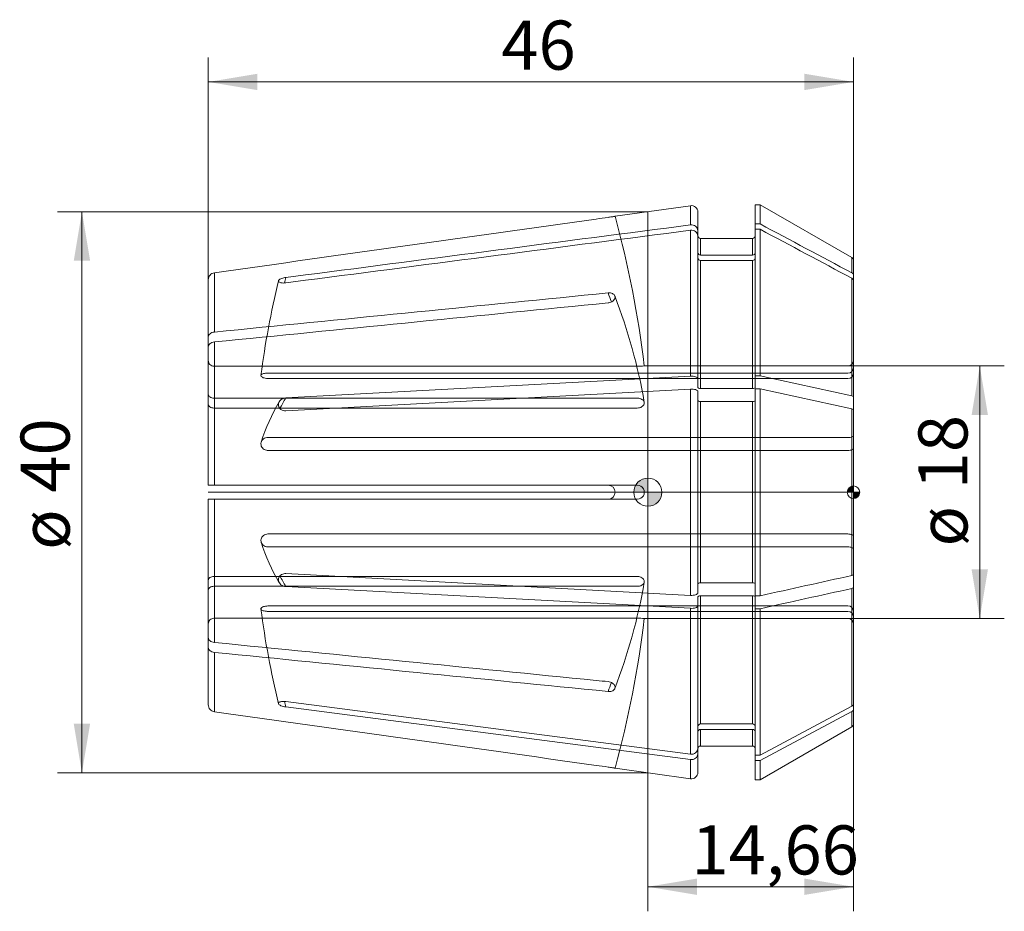
# Model space of a CAD drawing. Units: millimetres. Extents: x -44.8 to 25.4, y -29.9 to 33.7.
import ezdxf
from ezdxf.enums import TextEntityAlignment as Align
from ezdxf.lldxf.tags import DXFTag

# ---------------------------------------------------------------- set-up
doc = ezdxf.new("R2010")
doc.units = ezdxf.units.MM
for name, color, linetype, lineweight in [('SK1', 4, 'Continuous', 18), ('SK2', 7, 'Continuous', 15), ('SK3', 1, 'HIDDEN2', 15), ('SK4', 2, 'Continuous', 13)]:
    doc.layers.add(name, color=color, linetype=linetype, lineweight=lineweight)
doc.styles.add('SEACAD_Solid_Edge_ISO', font='seiso.ttf')
tags = doc.linetypes.add('HIDDEN2', pattern=[4.7625, 3.175, -1.5875]).pattern_tags.tags
tags[6:7] = [DXFTag(74, 4), DXFTag(75, 0), DXFTag(340, '0'), DXFTag(46, 0.0), DXFTag(50, 0.0), DXFTag(44, 0.0), DXFTag(45, 0.0)]
tags[4:5] = [DXFTag(74, 4), DXFTag(75, 0), DXFTag(340, '0'), DXFTag(46, 0.0), DXFTag(50, 0.0), DXFTag(44, 0.0), DXFTag(45, 0.0)]
doc.dimstyles.new('DIN', dxfattribs={"dimtxt": 3.5, "dimasz": 3.5, "dimexe": 1.75, "dimexo": 0, "dimgap": 1.75, "dimtad": 1, "dimtxsty": 'SEACAD_Solid_Edge_ISO', "dimblk1": '_SE_FILLED', "dimblk2": '_SE_FILLED', "dimsah": 1, "dimcen": 1.75, "dimadec": 3, "dimazin": 0, "dimtfac": 1, "dimtmove": 0, "dimatfit": 3, "dimfxl": 1, "dimtolj": 1, "dimarcsym": 0})

# ---------------------------------------------------------------- blocks, each defined once
blk = doc.blocks.new('DMBLK145')
at = {"layer": 'SK2', "linetype": 'Continuous'}
for points in [[(-27.84, 29.834), (-31.34, 29.251), (-27.84, 28.668)], [(11.16, 29.834), (11.16, 28.668), (14.66, 29.251)]]:
    blk.add_hatch(color=136, dxfattribs=at).paths.add_polyline_path(points)
at = {"layer": 'SK2', "color": 136, "linetype": 'Continuous'}
for p, q in [((-31.34, 15.152), (-31.34, 31.001)), ((14.66, 16.514), (14.66, 31.001)), ((-31.34, 29.251), (14.66, 29.251))]:
    blk.add_line(p, q, dxfattribs=at)
at = {"layer": 'SK2', "color": 136, "linetype": 'Continuous', "style": 'SEACAD_Solid_Edge_ISO'}
blk.add_text('46', height=3.5, dxfattribs=at).set_placement((-10.448, 33.626), align=Align.TOP_LEFT)
blk = doc.blocks.new('_SE_FILLED')
at = {"color": 0}
blk.add_line((0, 0), (-1, 0), dxfattribs=at)
blk.add_solid([(0, 0), (-1, -0.1665), (-1, 0.1665), (0, 0)], dxfattribs=at)
blk = doc.blocks.new('Nullpunkt')
at = {"layer": 'SK2', "linetype": 'Continuous'}
h = blk.add_hatch(color=7, dxfattribs=at)
edge = h.paths.add_edge_path()
edge.add_line((-1, 0), (0, 0))
edge.add_line((0, 0), (0, 1))
edge.add_arc((0, 0), 1, 90, 180)
h = blk.add_hatch(color=7, dxfattribs=at)
edge = h.paths.add_edge_path()
edge.add_arc((0, 0), 1, 270, 360)
edge.add_line((1, 0), (0, 0))
edge.add_line((0, 0), (0, -1))
at = {"layer": 'SK1', "linetype": 'Continuous'}
for p, q in [((0, 1), (0, -1)), ((-1, 0), (1, 0))]:
    blk.add_line(p, q, dxfattribs=at)
blk.add_point((0, 0), dxfattribs=at)
blk.add_point((0, 0), dxfattribs=at)
at = {"layer": 'SK2', "color": 7, "linetype": 'Continuous'}
blk.add_circle((0, 0), 1, dxfattribs=at)
blk = doc.blocks.new('Einfügepunkt')
at = {"layer": 'SK2', "linetype": 'Continuous'}
h = blk.add_hatch(color=7, dxfattribs=at)
edge = h.paths.add_edge_path()
edge.add_line((-0.45, 0), (0, 0))
edge.add_line((0, 0), (0, 0.45))
edge.add_arc((0, 0), 0.45, 90, 180)
h = blk.add_hatch(color=7, dxfattribs=at)
edge = h.paths.add_edge_path()
edge.add_arc((0, 0), 0.45, 270, 360)
edge.add_line((0.45, 0), (0, 0))
edge.add_line((0, 0), (0, -0.45))
at = {"layer": 'SK1', "linetype": 'Continuous'}
for p, q in [((-0.45, 0), (0.45, 0)), ((0, 0.45), (0, -0.45))]:
    blk.add_line(p, q, dxfattribs=at)
at = {"layer": 'SK2', "color": 7, "linetype": 'Continuous'}
blk.add_circle((0, 0), 0.45, dxfattribs=at)
blk.add_point((0, 0), dxfattribs=at)
blk.add_point((0, 0), dxfattribs=at)
blk = doc.blocks.new('DMBLK146')
at = {"layer": 'SK2', "linetype": 'Continuous'}
for points in [[(24.246, 5.5), (23.662, 9), (23.079, 5.5)], [(24.246, -5.5), (23.079, -5.5), (23.662, -9)]]:
    blk.add_hatch(color=136, dxfattribs=at).paths.add_polyline_path(points)
at = {"layer": 'SK2', "color": 136, "linetype": 'Continuous'}
for p, q in [((14.26, 9), (25.412, 9)), ((23.662, -9), (23.662, 9)), ((14.26, -9), (25.412, -9))]:
    blk.add_line(p, q, dxfattribs=at)
at = {"layer": 'SK2', "color": 136, "linetype": 'Continuous', "style": 'SEACAD_Solid_Edge_ISO'}
for s, p in [('18', (19.287, 0.207)), ('ø', (19.287, -3.866))]:
    blk.add_text(s, height=3.5, rotation=90, dxfattribs=at).set_placement(p, align=Align.TOP_LEFT)
blk = doc.blocks.new('DMBLK147')
at = {"layer": 'SK2', "linetype": 'Continuous'}
for points in [[(3.5, -28.711), (3.5, -27.545), (0, -28.128)], [(11.16, -28.711), (14.66, -28.128), (11.16, -27.545)]]:
    blk.add_hatch(color=136, dxfattribs=at).paths.add_polyline_path(points)
at = {"layer": 'SK2', "color": 136, "linetype": 'Continuous'}
for p, q in [((14.66, -16.514), (14.66, -29.878)), ((0, -20), (0, -29.878)), ((0, -28.128), (14.66, -28.128))]:
    blk.add_line(p, q, dxfattribs=at)
at = {"layer": 'SK2', "color": 136, "linetype": 'Continuous', "style": 'SEACAD_Solid_Edge_ISO'}
blk.add_text('14,66', height=3.5, dxfattribs=at).set_placement((3.114, -23.753), align=Align.TOP_LEFT)
blk = doc.blocks.new('DMBLK148')
at = {"layer": 'SK2', "linetype": 'Continuous'}
for points in [[(-40.935, 16.5), (-39.768, 16.5), (-40.352, 20)], [(-40.935, -16.5), (-40.352, -20), (-39.768, -16.5)]]:
    blk.add_hatch(color=136, dxfattribs=at).paths.add_polyline_path(points)
at = {"layer": 'SK2', "color": 136, "linetype": 'Continuous'}
for p, q in [((0, 20), (-42.102, 20)), ((-40.352, 20), (-40.352, -20)), ((0, -20), (-42.102, -20))]:
    blk.add_line(p, q, dxfattribs=at)
at = {"layer": 'SK2', "color": 136, "linetype": 'Continuous', "style": 'SEACAD_Solid_Edge_ISO'}
for s, p in [('40', (-44.727, -0.032)), ('ø', (-44.727, -4.105))]:
    blk.add_text(s, height=3.5, rotation=90, dxfattribs=at).set_placement(p, align=Align.TOP_LEFT)

msp = doc.modelspace()

# ---------------------------------------------------------------- linework, layer by layer
at = {"layer": 'SK1', "linetype": 'Continuous'}
for p, q in [((3.047, 20.428), (-2.34, 19.671)), ((3.047, 19.059), (3.047, 20.428)), ((7.66, 19.125), (7.66, 20.5)), ((8.006, 20.5), (7.66, 20.5)), ((8.006, 19.125), (8.006, 20.5)), ((14.535, 16.731), (8.006, 20.5)), ((0, 20), (0, -20)), ((3.56, 18.647), (3.56, 19.982)), ((7.66, 19.125), (8.006, 19.125)), ((7.66, 19.125), (7.66, 18.743)), ((3.047, 8.277), (3.047, 18.676)), ((3.56, 18.264), (3.56, 18.647)), ((3.56, 8.106), (3.56, 18.264)), ((7.66, 18.743), (8.006, 18.743)), ((7.66, 8.305), (7.66, 18.743)), ((8.006, 8.305), (8.006, 18.743)), ((3.76, 16.907), (3.76, 18.1)), ((7.46, 18.1), (3.76, 18.1)), ((7.46, 18.1), (7.46, 16.907)), ((7.46, 16.907), (3.76, 16.907)), ((7.46, 16.524), (3.76, 16.524)), ((3.76, 7.386), (3.76, 16.524)), ((7.46, 7.386), (7.46, 16.524)), ((14.535, 15.642), (14.535, 16.731)), ((14.66, 15.441), (14.66, 16.514)), ((-30.91, 11.418), (-30.91, 15.648)), ((-31.34, 11.068), (-31.34, 15.152)), ((14.535, 6.862), (14.535, 15.259)), ((14.66, 15.441), (14.66, 15.059)), ((14.66, 6.779), (14.66, 15.059)), ((-31.34, 10.361), (-31.34, 11.068)), ((-30.91, 0.5), (-30.91, 10.711)), ((-31.34, 0.5), (-31.34, 10.361)), ((3.047, 8.277), (-25.813, 6.724)), ((3.56, 7.462), (3.56, 8.106)), ((7.66, 8.305), (8.006, 8.305)), ((7.66, 8.305), (7.66, 7.462)), ((8.006, 8.305), (14.535, 6.862)), ((3.047, 7.353), (-25.813, 5.8)), ((3.047, -7.353), (3.047, 7.353)), ((3.56, -7.183), (3.56, 7.183)), ((7.46, 7.386), (3.76, 7.386)), ((7.66, 7.381), (8.006, 7.381)), ((7.66, -7.381), (7.66, 7.381)), ((8.006, 7.381), (14.535, 5.938)), ((8.006, -7.381), (8.006, 7.381)), ((7.46, 6.462), (3.76, 6.462)), ((3.76, -6.462), (3.76, 6.462)), ((7.46, -6.462), (7.46, 6.462)), ((14.66, 6.779), (14.66, 5.855)), ((14.535, -5.938), (14.535, 5.938)), ((14.66, -5.855), (14.66, 5.855)), ((-31.34, 0.5), (-30.91, 0.5)), ((-30.91, 0.5), (-2.837, 0.5)), ((-31.34, -10.361), (-31.34, -0.5)), ((-31.34, -0.5), (-30.91, -0.5)), ((-30.91, -10.711), (-30.91, -0.5)), ((-30.91, -0.5), (-2.837, -0.5)), ((3.047, -7.353), (-25.813, -5.8)), ((14.66, -6.779), (14.66, -5.855)), ((3.047, -8.277), (-25.813, -6.724)), ((7.46, -6.462), (3.76, -6.462)), ((14.535, -15.259), (14.535, -6.862)), ((14.66, -15.059), (14.66, -6.779)), ((3.56, -7.462), (3.56, -8.106)), ((7.46, -7.386), (3.76, -7.386)), ((3.76, -16.524), (3.76, -7.386)), ((7.46, -16.524), (7.46, -7.386)), ((7.66, -7.381), (8.006, -7.381)), ((7.66, -8.305), (7.66, -7.462)), ((3.047, -18.676), (3.047, -8.277)), ((3.56, -18.264), (3.56, -8.106)), ((7.66, -8.305), (8.006, -8.305)), ((7.66, -18.743), (7.66, -8.305)), ((8.006, -18.743), (8.006, -8.305)), ((-31.34, -10.361), (-31.34, -11.068)), ((-31.34, -15.152), (-31.34, -11.068)), ((-30.91, -15.648), (-30.91, -11.418)), ((3.047, -18.676), (-25.813, -14.927)), ((3.047, -19.059), (-25.813, -15.31)), ((8.006, -18.743), (14.535, -15.259)), ((14.66, -15.441), (14.66, -15.059)), ((14.66, -16.514), (14.66, -15.441)), ((8.006, -19.125), (14.535, -15.642)), ((14.535, -16.731), (14.535, -15.642)), ((7.46, -16.524), (3.76, -16.524)), ((8.006, -20.5), (14.535, -16.731)), ((7.46, -16.907), (3.76, -16.907)), ((3.76, -18.1), (3.76, -16.907)), ((7.46, -18.1), (7.46, -16.907)), ((3.76, -18.1), (7.46, -18.1)), ((3.56, -18.264), (3.56, -18.647)), ((3.56, -19.982), (3.56, -18.647)), ((7.66, -18.743), (8.006, -18.743)), ((7.66, -19.125), (7.66, -18.743)), ((3.047, -20.428), (3.047, -19.059)), ((7.66, -19.125), (8.006, -19.125)), ((7.66, -20.5), (7.66, -19.125)), ((8.006, -20.5), (8.006, -19.125)), ((-2.34, -19.671), (3.047, -20.428)), ((7.66, -20.5), (8.006, -20.5))]:
    msp.add_line(p, q, dxfattribs=at)
for centre, radius, start, end in [((3.11, 19.982), 0.45, 0, 98), ((3.121, 18.626), 0.439, 2.77962, 99.66622), ((3.121, 18.243), 0.439, 2.77962, 99.66622), ((3.76, 18.3), 0.2, 180, 270), ((7.46, 18.3), 0.2, 270, 0), ((3.753, 17.1), 0.193, 182.34058, 272.16944), ((7.467, 17.1), 0.193, 267.83025, 357.65974), ((3.753, 16.717), 0.193, 182.34058, 272.16944), ((7.467, 16.717), 0.193, 267.83025, 357.65974), ((14.41, 16.514), 0.25, 0, 60), ((14.432, 15.438), 0.228, 0.90331, 63.07751), ((14.432, 15.055), 0.228, 0.90331, 63.07751), ((-2.84, 0), 0.5, 270.28936, 89.71064), ((14.429, -15.053), 0.231, 297.35413, 358.66505), ((14.429, -15.436), 0.231, 297.35413, 358.66505), ((3.753, -16.717), 0.193, 87.8325, 177.65748), ((7.467, -16.717), 0.193, 2.34241, 92.16761), ((14.41, -16.514), 0.25, 300, 0), ((3.753, -17.1), 0.193, 87.8325, 177.65748), ((7.467, -17.1), 0.193, 2.34241, 92.16761), ((3.76, -18.3), 0.2, 90, 180), ((7.46, -18.3), 0.2, 0, 90), ((3.121, -18.243), 0.439, 260.3337, 357.22046), ((3.121, -18.626), 0.439, 260.3337, 357.22046), ((3.11, -19.982), 0.45, 262, 0)]:
    msp.add_arc(centre, radius, start, end, dxfattribs=at)
for centre, major_axis, ratio, start_param, end_param in [((46.868, 0.191), (-74.5, 0), 0.92388, -0.221461, -0.215712), ((-74.714, 0.354), (74.5, 0), 0.707107, 0.253655, 0.266145), ((46.868, 0.462), (-74.5, 0), 0.382683, -0.221461, -0.194012), ((46.868, -0.462), (-74.5, 0), 0.382683, 0.193846, 0.221461), ((-74.714, -0.354), (74.5, 0), 0.707107, -0.266145, -0.253624), ((46.868, -0.191), (-74.5, 0), 0.92388, 0.215665, 0.221461)]:
    msp.add_ellipse(centre, major_axis=major_axis, ratio=ratio, start_param=start_param, end_param=end_param, dxfattribs=at)
for points, knots in [([(-2.34, 19.671), (-2.34, 19.671), (-2.35, 19.669), (-2.368, 19.666), (-2.386, 19.663), (-2.413, 19.659), (-2.448, 19.653), (-2.482, 19.648), (-2.524, 19.641), (-2.571, 19.634), (-2.618, 19.627), (-2.671, 19.619), (-2.725, 19.611), (-2.762, 19.605), (-2.8, 19.6), (-2.837, 19.595)], [0, 0, 0, 0, 0.213354, 0.213354, 0.213354, 0.426682, 0.426682, 0.426682, 0.640409, 0.640409, 0.640409, 0.855195, 0.855195, 0.855195, 1, 1, 1, 1]), ([(-30.91, 15.648), (-21.837, 16.923), (-12.764, 18.199), (-3.692, 19.474), (-3.407, 19.514), (-3.122, 19.554), (-2.837, 19.595)], [0, 0, 0, 0, 0.969572, 0.969572, 0.969572, 1, 1, 1, 1]), ([(3.047, 19.059), (-6.105, 17.87), (-15.257, 16.681), (-24.409, 15.492), (-24.877, 15.432), (-25.345, 15.371), (-25.813, 15.31)], [0, 0, 0, 0, 0.951368, 0.951368, 0.951368, 1, 1, 1, 1]), ([(3.047, 18.676), (-6.105, 17.487), (-15.257, 16.299), (-24.409, 15.11), (-24.877, 15.049), (-25.345, 14.988), (-25.813, 14.927)], [0, 0, 0, 0, 0.951368, 0.951368, 0.951368, 1, 1, 1, 1]), ([(-31.34, 15.152), (-31.34, 15.271), (-31.295, 15.39), (-31.14, 15.57), (-31.029, 15.631), (-30.91, 15.648)], [0, 0, 0, 0, 0.5, 0.5, 1, 1, 1, 1]), ([(-25.813, 14.927), (-25.875, 14.919), (-25.938, 14.915), (-25.996, 14.916), (-26.055, 14.917), (-26.111, 14.922), (-26.159, 14.932), (-26.205, 14.942), (-26.246, 14.955), (-26.276, 14.972), (-26.304, 14.988), (-26.324, 15.007), (-26.333, 15.027), (-26.338, 15.037), (-26.34, 15.047), (-26.34, 15.057), (-26.34, 15.078), (-26.331, 15.1), (-26.313, 15.121), (-26.295, 15.142), (-26.268, 15.163), (-26.235, 15.183), (-26.202, 15.203), (-26.16, 15.222), (-26.115, 15.239), (-26.067, 15.256), (-26.013, 15.272), (-25.958, 15.284), (-25.911, 15.295), (-25.862, 15.304), (-25.813, 15.31)], [0, 0, 0, 0, 0.116489, 0.116489, 0.116489, 0.233253, 0.233253, 0.233253, 0.345471, 0.345471, 0.345471, 0.450877, 0.450877, 0.450877, 0.500311, 0.500311, 0.500311, 0.60011, 0.60011, 0.60011, 0.69977, 0.69977, 0.69977, 0.801559, 0.801559, 0.801559, 0.908647, 0.908647, 0.908647, 1, 1, 1, 1]), ([(-30.91, 11.418), (-21.837, 12.32), (-12.764, 13.222), (-3.692, 14.124), (-3.407, 14.152), (-3.122, 14.181), (-2.837, 14.209)], [0, 0, 0, 0, 0.969572, 0.969572, 0.969572, 1, 1, 1, 1]), ([(-2.837, 14.209), (-2.781, 14.215), (-2.725, 14.213), (-2.672, 14.206), (-2.619, 14.198), (-2.568, 14.184), (-2.525, 14.163), (-2.481, 14.143), (-2.443, 14.117), (-2.414, 14.087), (-2.385, 14.056), (-2.363, 14.021), (-2.351, 13.984), (-2.344, 13.96), (-2.34, 13.935), (-2.34, 13.909), (-2.34, 13.87), (-2.35, 13.829), (-2.368, 13.79), (-2.386, 13.75), (-2.413, 13.712), (-2.448, 13.677), (-2.482, 13.642), (-2.524, 13.61), (-2.571, 13.584), (-2.618, 13.558), (-2.671, 13.537), (-2.725, 13.522), (-2.762, 13.513), (-2.8, 13.506), (-2.837, 13.502)], [0, 0, 0, 0, 0.108384, 0.108384, 0.108384, 0.2168, 0.2168, 0.2168, 0.324714, 0.324714, 0.324714, 0.431947, 0.431947, 0.431947, 0.500028, 0.500028, 0.500028, 0.606699, 0.606699, 0.606699, 0.713357, 0.713357, 0.713357, 0.820214, 0.820214, 0.820214, 0.927602, 0.927602, 0.927602, 1, 1, 1, 1]), ([(-30.91, 10.711), (-21.837, 11.613), (-12.764, 12.515), (-3.692, 13.417), (-3.407, 13.445), (-3.122, 13.474), (-2.837, 13.502)], [0, 0, 0, 0, 0.969572, 0.969572, 0.969572, 1, 1, 1, 1]), ([(-31.34, 11.068), (-31.34, 11.152), (-31.295, 11.236), (-31.14, 11.363), (-31.029, 11.406), (-30.91, 11.418)], [0, 0, 0, 0, 0.5, 0.5, 1, 1, 1, 1]), ([(-31.34, 10.361), (-31.34, 10.445), (-31.295, 10.529), (-31.14, 10.656), (-31.029, 10.699), (-30.91, 10.711)], [0, 0, 0, 0, 0.5, 0.5, 1, 1, 1, 1]), ([(3.56, 8.106), (3.56, 8.156), (3.502, 8.204), (3.309, 8.268), (3.176, 8.284), (3.047, 8.277)], [0, 0, 0, 0, 0.5, 0.5, 1, 1, 1, 1]), ([(3.56, 7.183), (3.56, 7.232), (3.502, 7.28), (3.309, 7.345), (3.176, 7.36), (3.047, 7.353)], [0, 0, 0, 0, 0.5, 0.5, 1, 1, 1, 1]), ([(3.76, 7.386), (3.707, 7.386), (3.655, 7.394), (3.582, 7.422), (3.56, 7.442), (3.56, 7.462)], [0, 0, 0, 0, 0.5, 0.5, 1, 1, 1, 1]), ([(7.66, 7.462), (7.66, 7.442), (7.639, 7.423), (7.564, 7.394), (7.513, 7.386), (7.46, 7.386)], [0, 0, 0, 0, 0.5, 0.5, 1, 1, 1, 1]), ([(-25.813, 5.8), (-25.875, 5.797), (-25.938, 5.804), (-25.996, 5.82), (-26.055, 5.836), (-26.111, 5.862), (-26.159, 5.896), (-26.205, 5.929), (-26.246, 5.971), (-26.276, 6.018), (-26.304, 6.062), (-26.324, 6.112), (-26.333, 6.163), (-26.338, 6.187), (-26.34, 6.212), (-26.34, 6.237), (-26.34, 6.286), (-26.331, 6.337), (-26.313, 6.385), (-26.295, 6.432), (-26.268, 6.478), (-26.235, 6.518), (-26.202, 6.559), (-26.16, 6.596), (-26.115, 6.626), (-26.067, 6.657), (-26.013, 6.682), (-25.958, 6.699), (-25.911, 6.713), (-25.862, 6.722), (-25.813, 6.724)], [0, 0, 0, 0, 0.116489, 0.116489, 0.116489, 0.233253, 0.233253, 0.233253, 0.345471, 0.345471, 0.345471, 0.450877, 0.450877, 0.450877, 0.500311, 0.500311, 0.500311, 0.60011, 0.60011, 0.60011, 0.69977, 0.69977, 0.69977, 0.801559, 0.801559, 0.801559, 0.908647, 0.908647, 0.908647, 1, 1, 1, 1]), ([(3.76, 6.462), (3.707, 6.462), (3.655, 6.47), (3.582, 6.499), (3.56, 6.519), (3.56, 6.539)], [0, 0, 0, 0, 0.5, 0.5, 1, 1, 1, 1]), ([(7.66, 6.539), (7.66, 6.519), (7.639, 6.499), (7.564, 6.47), (7.513, 6.462), (7.46, 6.462)], [0, 0, 0, 0, 0.5, 0.5, 1, 1, 1, 1]), ([(-25.813, -6.724), (-25.875, -6.721), (-25.938, -6.708), (-25.996, -6.686), (-26.055, -6.664), (-26.111, -6.633), (-26.159, -6.594), (-26.205, -6.556), (-26.246, -6.511), (-26.276, -6.461), (-26.304, -6.415), (-26.324, -6.363), (-26.333, -6.311), (-26.338, -6.287), (-26.34, -6.262), (-26.34, -6.237), (-26.34, -6.187), (-26.331, -6.137), (-26.313, -6.091), (-26.295, -6.046), (-26.268, -6.002), (-26.235, -5.965), (-26.202, -5.927), (-26.16, -5.894), (-26.115, -5.868), (-26.067, -5.841), (-26.013, -5.822), (-25.958, -5.811), (-25.911, -5.801), (-25.862, -5.798), (-25.813, -5.8)], [0, 0, 0, 0, 0.116489, 0.116489, 0.116489, 0.233253, 0.233253, 0.233253, 0.345471, 0.345471, 0.345471, 0.450877, 0.450877, 0.450877, 0.500311, 0.500311, 0.500311, 0.60011, 0.60011, 0.60011, 0.69977, 0.69977, 0.69977, 0.801559, 0.801559, 0.801559, 0.908647, 0.908647, 0.908647, 1, 1, 1, 1]), ([(14.535, -5.938), (14.573, -5.929), (14.605, -5.917), (14.648, -5.888), (14.66, -5.872), (14.66, -5.855)], [0, 0, 0, 0, 0.5, 0.5, 1, 1, 1, 1]), ([(3.76, -6.462), (3.708, -6.462), (3.656, -6.47), (3.582, -6.498), (3.56, -6.519), (3.56, -6.539)], [0, 0, 0, 0, 0.5, 0.5, 1, 1, 1, 1]), ([(7.66, -6.539), (7.66, -6.518), (7.638, -6.498), (7.564, -6.47), (7.513, -6.462), (7.46, -6.462)], [0, 0, 0, 0, 0.5, 0.5, 1, 1, 1, 1]), ([(14.535, -6.862), (14.573, -6.853), (14.605, -6.841), (14.648, -6.812), (14.66, -6.796), (14.66, -6.779)], [0, 0, 0, 0, 0.5, 0.5, 1, 1, 1, 1]), ([(3.56, -7.183), (3.56, -7.231), (3.502, -7.28), (3.308, -7.345), (3.175, -7.36), (3.047, -7.353)], [0, 0, 0, 0, 0.5, 0.5, 1, 1, 1, 1]), ([(3.76, -7.386), (3.708, -7.386), (3.656, -7.394), (3.582, -7.422), (3.56, -7.442), (3.56, -7.462)], [0, 0, 0, 0, 0.5, 0.5, 1, 1, 1, 1]), ([(7.66, -7.462), (7.66, -7.442), (7.638, -7.422), (7.564, -7.394), (7.513, -7.386), (7.46, -7.386)], [0, 0, 0, 0, 0.5, 0.5, 1, 1, 1, 1]), ([(3.56, -8.106), (3.56, -8.155), (3.502, -8.204), (3.308, -8.269), (3.175, -8.284), (3.047, -8.277)], [0, 0, 0, 0, 0.5, 0.5, 1, 1, 1, 1]), ([(-31.34, -10.361), (-31.34, -10.445), (-31.295, -10.529), (-31.14, -10.656), (-31.029, -10.699), (-30.91, -10.711)], [0, 0, 0, 0, 0.5, 0.5, 1, 1, 1, 1]), ([(-31.34, -11.068), (-31.34, -11.152), (-31.295, -11.236), (-31.14, -11.363), (-31.029, -11.406), (-30.91, -11.418)], [0, 0, 0, 0, 0.5, 0.5, 1, 1, 1, 1]), ([(-30.91, -10.711), (-21.837, -11.613), (-12.764, -12.515), (-3.692, -13.417), (-3.407, -13.445), (-3.122, -13.474), (-2.837, -13.502)], [0, 0, 0, 0, 0.969572, 0.969572, 0.969572, 1, 1, 1, 1]), ([(-30.91, -11.418), (-21.837, -12.32), (-12.764, -13.222), (-3.692, -14.124), (-3.407, -14.152), (-3.122, -14.181), (-2.837, -14.209)], [0, 0, 0, 0, 0.969572, 0.969572, 0.969572, 1, 1, 1, 1]), ([(-2.837, -13.502), (-2.781, -13.507), (-2.725, -13.52), (-2.672, -13.539), (-2.619, -13.558), (-2.568, -13.583), (-2.525, -13.613), (-2.481, -13.643), (-2.443, -13.678), (-2.414, -13.715), (-2.385, -13.752), (-2.363, -13.792), (-2.351, -13.832), (-2.344, -13.858), (-2.34, -13.884), (-2.34, -13.909), (-2.34, -13.949), (-2.35, -13.988), (-2.368, -14.023), (-2.386, -14.058), (-2.413, -14.09), (-2.448, -14.117), (-2.482, -14.144), (-2.524, -14.166), (-2.571, -14.182), (-2.618, -14.198), (-2.671, -14.208), (-2.725, -14.211), (-2.762, -14.214), (-2.8, -14.213), (-2.837, -14.209)], [0, 0, 0, 0, 0.108384, 0.108384, 0.108384, 0.2168, 0.2168, 0.2168, 0.324714, 0.324714, 0.324714, 0.431947, 0.431947, 0.431947, 0.500028, 0.500028, 0.500028, 0.606699, 0.606699, 0.606699, 0.713357, 0.713357, 0.713357, 0.820214, 0.820214, 0.820214, 0.927602, 0.927602, 0.927602, 1, 1, 1, 1]), ([(-31.34, -15.152), (-31.34, -15.271), (-31.295, -15.39), (-31.14, -15.57), (-31.029, -15.631), (-30.91, -15.648)], [0, 0, 0, 0, 0.5, 0.5, 1, 1, 1, 1]), ([(-25.813, -15.31), (-25.875, -15.302), (-25.938, -15.29), (-25.996, -15.275), (-26.055, -15.26), (-26.111, -15.242), (-26.159, -15.221), (-26.205, -15.201), (-26.246, -15.179), (-26.276, -15.156), (-26.304, -15.134), (-26.324, -15.111), (-26.333, -15.089), (-26.338, -15.078), (-26.34, -15.068), (-26.34, -15.057), (-26.34, -15.037), (-26.331, -15.017), (-26.313, -14.999), (-26.295, -14.982), (-26.268, -14.966), (-26.235, -14.954), (-26.202, -14.941), (-26.16, -14.931), (-26.115, -14.925), (-26.067, -14.918), (-26.013, -14.915), (-25.958, -14.916), (-25.911, -14.917), (-25.862, -14.921), (-25.813, -14.927)], [0, 0, 0, 0, 0.116489, 0.116489, 0.116489, 0.233253, 0.233253, 0.233253, 0.345471, 0.345471, 0.345471, 0.450877, 0.450877, 0.450877, 0.500311, 0.500311, 0.500311, 0.60011, 0.60011, 0.60011, 0.69977, 0.69977, 0.69977, 0.801559, 0.801559, 0.801559, 0.908647, 0.908647, 0.908647, 1, 1, 1, 1]), ([(-30.91, -15.648), (-21.837, -16.923), (-12.764, -18.199), (-3.692, -19.474), (-3.407, -19.514), (-3.122, -19.554), (-2.837, -19.595)], [0, 0, 0, 0, 0.969572, 0.969572, 0.969572, 1, 1, 1, 1]), ([(-2.837, -19.595), (-2.781, -19.602), (-2.725, -19.611), (-2.672, -19.619), (-2.619, -19.626), (-2.568, -19.634), (-2.525, -19.641), (-2.481, -19.648), (-2.443, -19.654), (-2.414, -19.659), (-2.385, -19.663), (-2.363, -19.667), (-2.351, -19.669), (-2.344, -19.67), (-2.34, -19.671), (-2.34, -19.671), (-2.34, -19.671), (-2.343, -19.67), (-2.348, -19.669)], [0, 0, 0, 0, 0.194697, 0.194697, 0.194697, 0.389455, 0.389455, 0.389455, 0.583309, 0.583309, 0.583309, 0.775938, 0.775938, 0.775938, 0.898237, 0.898237, 0.898237, 1, 1, 1, 1])]:
    msp.add_open_spline(points, degree=3, knots=knots, dxfattribs=at)
for points in [[(8.006, 19.125), (10.183, 17.964), (12.359, 16.803), (14.535, 15.642)], [(8.006, 18.743), (10.183, 17.581), (12.359, 16.42), (14.535, 15.259)], [(14.535, 6.862), (14.611, 6.845), (14.66, 6.812), (14.66, 6.779)], [(14.535, 5.938), (14.611, 5.921), (14.66, 5.888), (14.66, 5.855)], [(8.006, -7.381), (10.183, -6.9), (12.359, -6.419), (14.535, -5.938)], [(8.006, -8.305), (10.183, -7.824), (12.359, -7.343), (14.535, -6.862)]]:
    msp.add_open_spline(points, degree=3, dxfattribs=at)
at = {"layer": 'SK3'}
for p, q in [((-0.758, 8.986), (-30.94, 8.986)), ((-27.088, 8.493), (14.26, 8.493)), ((14.26, 9), (-0.256, 9)), ((-27.088, 8.111), (14.26, 8.111)), ((-0.758, 6.708), (-30.94, 6.708)), ((-0.758, 6.001), (-30.94, 6.001)), ((-27.088, 3.901), (14.26, 3.901)), ((-27.088, 2.977), (14.26, 2.977)), ((-30.91, 0.5), (-30.94, 0.5)), ((-0.758, 0.5), (-2.837, 0.5)), ((-30.91, -0.5), (-30.94, -0.5)), ((-2.837, -0.5), (-0.758, -0.5)), ((-27.088, -2.977), (14.26, -2.977)), ((-27.088, -3.901), (14.26, -3.901)), ((-0.758, -6.001), (-30.94, -6.001)), ((-0.758, -6.708), (-30.94, -6.708)), ((-27.088, -8.111), (14.26, -8.111)), ((-0.758, -8.986), (-30.94, -8.986)), ((-27.088, -8.493), (14.26, -8.493)), ((-0.256, -9), (14.26, -9))]:
    msp.add_line(p, q, dxfattribs=at)
for centre, radius, start, end in [((-74.714, 0), 75, 6.89208, 15.20527), ((36.094, -0.001), 64.226, 166.42299, 172.55178), ((-39.478, -0.34), 39.794, 9.7602, 21.11767), ((14.26, 9.4), 0.4, 270, 0), ((-0.758, 18.038), 9.052, 269.99657, 273.12274), ((14.274, 8.879), 0.386, 267.8616, 357.69134), ((14.274, 8.496), 0.386, 267.8616, 357.69134), ((-14.04, -0.76), 14.207, 149.47741, 162.24319), ((-0.756, 0), 0.5, 269.76519, 90.23481), ((-14.026, 0.765), 14.222, 197.75667, 210.50585), ((-39.477, 0.34), 39.793, 338.88156, 350.23975), ((36.233, 0.022), 64.366, 187.45048, 193.56481), ((14.274, -8.496), 0.386, 2.30883, 92.13822), ((-74.714, 0), 75, 344.79471, 353.10791), ((-0.758, -18.038), 9.052, 86.82435, 90.00343), ((14.274, -8.879), 0.386, 2.30883, 92.13822), ((14.26, -9.4), 0.4, 0, 90)]:
    msp.add_arc(centre, radius, start, end, dxfattribs=at)
for points, knots in [([(-26.325, 15.104), (-26.328, 15.099), (-26.331, 15.094), (-26.333, 15.089), (-26.335, 15.084), (-26.337, 15.079), (-26.338, 15.075)], [0, 0, 0, 0, 0.522362, 0.522362, 0.522362, 1, 1, 1, 1]), ([(-31.34, 9.387), (-31.34, 9.282), (-31.298, 9.178), (-31.148, 9.029), (-31.046, 8.986), (-30.94, 8.986)], [0, 0, 0, 0, 0.5, 0.5, 1, 1, 1, 1]), ([(-27.088, 8.493), (-27.145, 8.493), (-27.202, 8.49), (-27.255, 8.484), (-27.308, 8.478), (-27.359, 8.468), (-27.403, 8.456), (-27.447, 8.444), (-27.485, 8.429), (-27.515, 8.412), (-27.544, 8.395), (-27.566, 8.376), (-27.578, 8.356), (-27.586, 8.343), (-27.59, 8.329), (-27.59, 8.315), (-27.59, 8.294), (-27.581, 8.271), (-27.562, 8.25), (-27.544, 8.229), (-27.516, 8.209), (-27.481, 8.191), (-27.446, 8.173), (-27.403, 8.156), (-27.356, 8.144), (-27.309, 8.131), (-27.255, 8.122), (-27.201, 8.116), (-27.164, 8.113), (-27.126, 8.111), (-27.088, 8.111)], [0, 0, 0, 0, 0.108036, 0.108036, 0.108036, 0.216108, 0.216108, 0.216108, 0.323661, 0.323661, 0.323661, 0.430808, 0.430808, 0.430808, 0.500016, 0.500016, 0.500016, 0.607012, 0.607012, 0.607012, 0.714007, 0.714007, 0.714007, 0.821033, 0.821033, 0.821033, 0.928247, 0.928247, 0.928247, 1, 1, 1, 1]), ([(-31.34, 6.991), (-31.34, 6.917), (-31.298, 6.844), (-31.148, 6.738), (-31.046, 6.708), (-30.94, 6.708)], [0, 0, 0, 0, 0.5, 0.5, 1, 1, 1, 1]), ([(-26.258, 6.488), (-26.264, 6.479), (-26.27, 6.47), (-26.276, 6.461), (-26.277, 6.459), (-26.278, 6.457), (-26.279, 6.455)], [0, 0, 0, 0, 0.803008, 0.803008, 0.803008, 1, 1, 1, 1]), ([(-0.758, 6.001), (-0.702, 6.001), (-0.645, 6.008), (-0.592, 6.022), (-0.538, 6.036), (-0.488, 6.056), (-0.444, 6.082), (-0.4, 6.108), (-0.361, 6.14), (-0.332, 6.175), (-0.302, 6.209), (-0.281, 6.248), (-0.268, 6.287), (-0.26, 6.312), (-0.256, 6.338), (-0.256, 6.364), (-0.256, 6.403), (-0.266, 6.443), (-0.284, 6.48), (-0.303, 6.516), (-0.331, 6.551), (-0.366, 6.581), (-0.4, 6.61), (-0.443, 6.636), (-0.491, 6.656), (-0.538, 6.676), (-0.591, 6.691), (-0.646, 6.699), (-0.683, 6.705), (-0.721, 6.708), (-0.758, 6.708)], [0, 0, 0, 0, 0.108036, 0.108036, 0.108036, 0.216108, 0.216108, 0.216108, 0.323661, 0.323661, 0.323661, 0.430808, 0.430808, 0.430808, 0.500016, 0.500016, 0.500016, 0.607012, 0.607012, 0.607012, 0.714007, 0.714007, 0.714007, 0.821033, 0.821033, 0.821033, 0.928247, 0.928247, 0.928247, 1, 1, 1, 1]), ([(-31.34, 6.284), (-31.34, 6.21), (-31.298, 6.137), (-31.148, 6.031), (-31.046, 6.001), (-30.94, 6.001)], [0, 0, 0, 0, 0.5, 0.5, 1, 1, 1, 1]), ([(-27.088, 3.901), (-27.145, 3.901), (-27.202, 3.892), (-27.255, 3.875), (-27.308, 3.858), (-27.359, 3.833), (-27.403, 3.801), (-27.447, 3.769), (-27.485, 3.73), (-27.515, 3.686), (-27.544, 3.643), (-27.566, 3.594), (-27.578, 3.544), (-27.586, 3.512), (-27.59, 3.478), (-27.59, 3.444), (-27.59, 3.393), (-27.581, 3.34), (-27.562, 3.291), (-27.544, 3.242), (-27.516, 3.195), (-27.481, 3.154), (-27.446, 3.113), (-27.403, 3.077), (-27.356, 3.049), (-27.309, 3.021), (-27.255, 3.001), (-27.201, 2.989), (-27.164, 2.981), (-27.126, 2.977), (-27.088, 2.977)], [0, 0, 0, 0, 0.108036, 0.108036, 0.108036, 0.216108, 0.216108, 0.216108, 0.323661, 0.323661, 0.323661, 0.430808, 0.430808, 0.430808, 0.500016, 0.500016, 0.500016, 0.607012, 0.607012, 0.607012, 0.714007, 0.714007, 0.714007, 0.821033, 0.821033, 0.821033, 0.928247, 0.928247, 0.928247, 1, 1, 1, 1]), ([(14.66, 4.054), (14.66, 4.014), (14.618, 3.974), (14.468, 3.917), (14.366, 3.901), (14.26, 3.901)], [0, 0, 0, 0, 0.5, 0.5, 1, 1, 1, 1]), ([(14.66, 3.13), (14.66, 3.09), (14.618, 3.051), (14.468, 2.993), (14.366, 2.977), (14.26, 2.977)], [0, 0, 0, 0, 0.5, 0.5, 1, 1, 1, 1]), ([(-27.088, -2.977), (-27.145, -2.977), (-27.202, -2.986), (-27.255, -3.004), (-27.308, -3.021), (-27.359, -3.048), (-27.403, -3.081), (-27.447, -3.114), (-27.485, -3.154), (-27.515, -3.199), (-27.544, -3.243), (-27.566, -3.293), (-27.578, -3.344), (-27.586, -3.377), (-27.59, -3.41), (-27.59, -3.444), (-27.59, -3.496), (-27.581, -3.548), (-27.562, -3.596), (-27.544, -3.644), (-27.516, -3.69), (-27.481, -3.73), (-27.446, -3.77), (-27.403, -3.804), (-27.356, -3.831), (-27.309, -3.858), (-27.255, -3.878), (-27.201, -3.889), (-27.164, -3.897), (-27.126, -3.901), (-27.088, -3.901)], [0, 0, 0, 0, 0.108036, 0.108036, 0.108036, 0.216108, 0.216108, 0.216108, 0.323661, 0.323661, 0.323661, 0.430808, 0.430808, 0.430808, 0.500016, 0.500016, 0.500016, 0.607012, 0.607012, 0.607012, 0.714007, 0.714007, 0.714007, 0.821033, 0.821033, 0.821033, 0.928247, 0.928247, 0.928247, 1, 1, 1, 1]), ([(14.66, -3.13), (14.66, -3.09), (14.617, -3.05), (14.468, -2.993), (14.364, -2.977), (14.26, -2.977)], [0, 0, 0, 0, 0.5, 0.5, 1, 1, 1, 1]), ([(14.66, -4.054), (14.66, -4.014), (14.617, -3.974), (14.468, -3.917), (14.364, -3.901), (14.26, -3.901)], [0, 0, 0, 0, 0.5, 0.5, 1, 1, 1, 1]), ([(-31.34, -6.284), (-31.34, -6.21), (-31.298, -6.137), (-31.148, -6.031), (-31.046, -6.001), (-30.94, -6.001)], [0, 0, 0, 0, 0.5, 0.5, 1, 1, 1, 1]), ([(-0.758, -6.708), (-0.702, -6.708), (-0.645, -6.701), (-0.592, -6.689), (-0.538, -6.676), (-0.488, -6.657), (-0.444, -6.634), (-0.4, -6.61), (-0.361, -6.581), (-0.332, -6.548), (-0.302, -6.515), (-0.281, -6.478), (-0.268, -6.44), (-0.26, -6.415), (-0.256, -6.39), (-0.256, -6.364), (-0.256, -6.324), (-0.266, -6.284), (-0.284, -6.246), (-0.303, -6.208), (-0.331, -6.172), (-0.366, -6.14), (-0.4, -6.108), (-0.443, -6.08), (-0.491, -6.058), (-0.538, -6.036), (-0.591, -6.019), (-0.646, -6.01), (-0.683, -6.004), (-0.721, -6.001), (-0.758, -6.001)], [0, 0, 0, 0, 0.108036, 0.108036, 0.108036, 0.216108, 0.216108, 0.216108, 0.323661, 0.323661, 0.323661, 0.430808, 0.430808, 0.430808, 0.500016, 0.500016, 0.500016, 0.607012, 0.607012, 0.607012, 0.714007, 0.714007, 0.714007, 0.821033, 0.821033, 0.821033, 0.928247, 0.928247, 0.928247, 1, 1, 1, 1]), ([(-31.34, -6.991), (-31.34, -6.917), (-31.298, -6.844), (-31.148, -6.738), (-31.046, -6.708), (-30.94, -6.708)], [0, 0, 0, 0, 0.5, 0.5, 1, 1, 1, 1]), ([(-27.088, -8.111), (-27.145, -8.111), (-27.202, -8.115), (-27.255, -8.123), (-27.308, -8.131), (-27.359, -8.143), (-27.403, -8.158), (-27.447, -8.173), (-27.485, -8.191), (-27.515, -8.21), (-27.544, -8.23), (-27.566, -8.251), (-27.578, -8.273), (-27.586, -8.287), (-27.59, -8.301), (-27.59, -8.315), (-27.59, -8.336), (-27.581, -8.357), (-27.562, -8.377), (-27.544, -8.396), (-27.516, -8.414), (-27.481, -8.429), (-27.446, -8.445), (-27.403, -8.458), (-27.356, -8.468), (-27.309, -8.478), (-27.255, -8.485), (-27.201, -8.489), (-27.164, -8.492), (-27.126, -8.493), (-27.088, -8.493)], [0, 0, 0, 0, 0.108036, 0.108036, 0.108036, 0.216108, 0.216108, 0.216108, 0.323661, 0.323661, 0.323661, 0.430808, 0.430808, 0.430808, 0.500016, 0.500016, 0.500016, 0.607012, 0.607012, 0.607012, 0.714007, 0.714007, 0.714007, 0.821033, 0.821033, 0.821033, 0.928247, 0.928247, 0.928247, 1, 1, 1, 1]), ([(-27.571, -8.366), (-27.574, -8.363), (-27.576, -8.359), (-27.578, -8.356), (-27.584, -8.346), (-27.588, -8.335), (-27.59, -8.324)], [0, 0, 0, 0, 0.259417, 0.259417, 0.259417, 1, 1, 1, 1]), ([(-31.34, -9.387), (-31.34, -9.282), (-31.298, -9.178), (-31.148, -9.029), (-31.046, -8.986), (-30.94, -8.986)], [0, 0, 0, 0, 0.5, 0.5, 1, 1, 1, 1])]:
    msp.add_open_spline(points, degree=3, knots=knots, dxfattribs=at)
for points in [[(-2.34, 13.909), (-2.34, 13.94), (-2.346, 13.969), (-2.356, 13.998)], [(-26.295, -6.426), (-26.29, -6.436), (-26.285, -6.445), (-26.279, -6.455)], [(-26.34, -15.057), (-26.34, -15.063), (-26.339, -15.069), (-26.338, -15.075)]]:
    msp.add_open_spline(points, degree=3, dxfattribs=at)
at = {"layer": 'SK4', "linetype": 'Continuous'}
msp.add_line((14.66, 0), (-31.34, 0), dxfattribs=at)

# ---------------------------------------------------------------- block references
at = {"layer": 'SK2', "color": 7}
for name, p in [('Nullpunkt', (0, 0)), ('Einfügepunkt', (14.66, 0))]:
    msp.add_blockref(name, p, dxfattribs=at)

# ---------------------------------------------------------------- dimensions: what is measured, and where the dimension line sits
at = {"layer": 'SK2', "color": 136, "linetype": 'Continuous'}
for base, p1, p2, picture, middle in [((14.66, 29.251), (-31.34, 15.152), (14.66, 15.441), 'DMBLK145', (-8.34, 29.251)), ((14.66, -28.128), (0, -20), (14.66, -15.441), 'DMBLK147', (7.33, -28.128))]:
    dim = msp.add_linear_dim(base=base, p1=p1, p2=p2, text='\\A1;<>', dimstyle='DIN', dxfattribs=at)
    dim.commit()
    dim.dimension.update_dxf_attribs({"geometry": picture, "text_midpoint": middle, "dimtype": 160})
for base, p1, p2, angle, picture, middle in [((-40.352, 20), (0, 20), (0, -20), 270, 'DMBLK148', (-40.352, 0)), ((23.662, -9), (14.26, -9), (14.26, 9), 90, 'DMBLK146', (23.662, 0))]:
    dim = msp.add_linear_dim(base=base, p1=p1, p2=p2, angle=angle, text='\\A1;ø <>', dimstyle='DIN', dxfattribs=at)
    dim.commit()
    dim.dimension.update_dxf_attribs({"geometry": picture, "text_midpoint": middle, "dimtype": 161})

doc.saveas('drawing.dxf')
